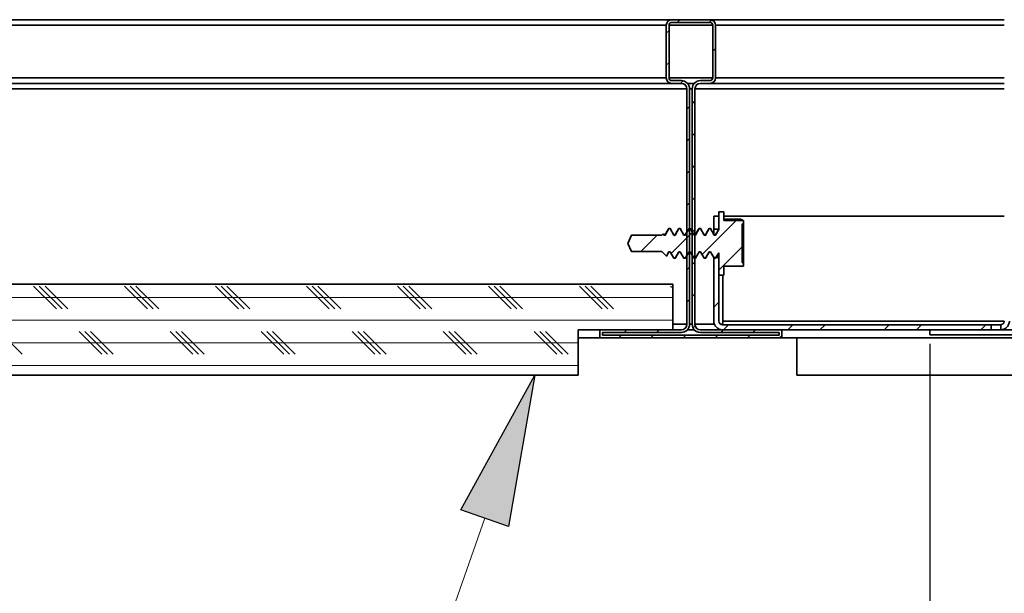
# Model space of a CAD drawing. Units: inches. Extents: x 2 to 156, y 1 to 99.
# Drawn here: x 61 to 66, y 15 to 18 of the extents above; entities that cross this region are included whole.
import ezdxf

# ---------------------------------------------------------------- set-up
doc = ezdxf.new("R2010")
doc.units = ezdxf.units.IN
doc.header["$MEASUREMENT"] = 0
doc.layers.add('SLD-0', color=7, linetype='Continuous')
doc.styles.add('SLDTEXTSTYLE0', font='TXT', dxfattribs={"width": 0.75})
doc.dimstyles.new('SLDDIMSTYLE2', dxfattribs={"dimtxt": 0.833333, "dimasz": 0.13, "dimexe": 0, "dimexo": 0.0625, "dimgap": 0.208333, "dimtad": 0, "dimtih": 1, "dimtoh": 1, "dimdec": 1, "dimrnd": 1e-09, "dimzin": 12, "dimdsep": 46, "dimtxsty": 'SLDTEXTSTYLE0', "dimblk1": 'NONE', "dimblk2": 'NONE', "dimsah": 1, "dimcen": 0.09, "dimadec": 0, "dimazin": 3, "dimtfac": 1, "dimtdec": 1, "dimtofl": 0, "dimtmove": 0, "dimatfit": 3, "dimldrblk": 'NONE', "dimfxl": 0, "dimfrac": 2, "dimtolj": 1, "dimtzin": 12, "dimarcsym": 0})

# ---------------------------------------------------------------- blocks, each defined once
blk = doc.blocks.new('SW_HATCH_41')
at = {"color": 0, "linetype": 'Continuous', "lineweight": 18}
for p, q in [((0, 0), (0.015, 0.015)), ((0.1768, 0), (0.1903, 0.0135)), ((-0.0592, -0.0592), (-0.0442, -0.0442)), ((0.1958, -0.1577), (0.2108, -0.1427)), ((-0.0592, -0.236), (-0.0442, -0.221)), ((0.0186, -0.335), (0.0326, -0.321)), ((0.0833, -0.447), (0.0983, -0.432)), ((0.0533, -0.477), (0.0683, -0.462)), ((0.0533, -0.6538), (0.0683, -0.6388)), ((0.0833, -0.6238), (0.0983, -0.6088)), ((0.0833, -0.8006), (0.0983, -0.7856)), ((0.0533, -0.8306), (0.0683, -0.8156)), ((0.0833, -0.9773), (0.0983, -0.9623)), ((0.0533, -1.0073), (0.0683, -0.9923)), ((0.0533, -1.1841), (0.0683, -1.1691)), ((0.0833, -1.1541), (0.0983, -1.1391)), ((0.0533, -1.3609), (0.0683, -1.3459)), ((0.0833, -1.3309), (0.0983, -1.3159)), ((0.0833, -1.5077), (0.0983, -1.4927)), ((0.0533, -1.5377), (0.0683, -1.5227)), ((0.0879, -1.6798), (0.0995, -1.6683)), ((-0.3208, -1.735), (-0.3058, -1.72)), ((-0.2908, -1.705), (-0.2758, -1.69)), ((-0.144, -1.735), (-0.129, -1.72)), ((-0.114, -1.705), (-0.099, -1.69)), ((0.0328, -1.735), (0.0478, -1.72)), ((0.2095, -1.735), (0.2245, -1.72)), ((0.2395, -1.705), (0.2545, -1.69)), ((0.3863, -1.735), (0.4013, -1.72)), ((0.4163, -1.705), (0.4313, -1.69)), ((0.5631, -1.735), (0.5758, -1.7223))]:
    blk.add_line(p, q, dxfattribs=at)
blk = doc.blocks.new('SW_HATCH_43')
at = {"color": 0, "linetype": 'Continuous', "lineweight": 18}
for p, q in [((-3.3871, -0.0625), (-3.5121, 0.0625)), ((-3.3559, -0.0625), (-3.4809, 0.0625)), ((-3.3246, -0.0625), (-3.4496, 0.0625)), ((-2.8871, -0.0625), (-3.0121, 0.0625)), ((-2.8559, -0.0625), (-2.9809, 0.0625)), ((-2.8246, -0.0625), (-2.9496, 0.0625)), ((-2.3871, -0.0625), (-2.5121, 0.0625)), ((-2.3559, -0.0625), (-2.4809, 0.0625)), ((-2.3246, -0.0625), (-2.4496, 0.0625)), ((-1.8871, -0.0625), (-2.0121, 0.0625)), ((-1.8559, -0.0625), (-1.9809, 0.0625)), ((-1.8246, -0.0625), (-1.9496, 0.0625)), ((-1.3871, -0.0625), (-1.5121, 0.0625)), ((-1.3559, -0.0625), (-1.4809, 0.0625)), ((-1.3246, -0.0625), (-1.4496, 0.0625)), ((-0.8871, -0.0625), (-1.0121, 0.0625)), ((-0.8559, -0.0625), (-0.9809, 0.0625)), ((-0.8246, -0.0625), (-0.9496, 0.0625)), ((-0.3871, -0.0625), (-0.5121, 0.0625)), ((-0.3559, -0.0625), (-0.4809, 0.0625)), ((-0.3246, -0.0625), (-0.4496, 0.0625)), ((0, 0.0504), (-0.0121, 0.0625)), ((0, 0), (-9, 0)), ((0, -0.125), (-9, -0.125)), ((-3.5746, -0.3125), (-3.6996, -0.1875)), ((-3.1371, -0.3125), (-3.2621, -0.1875)), ((-3.1059, -0.3125), (-3.2309, -0.1875)), ((-3.0746, -0.3125), (-3.1996, -0.1875)), ((-2.6371, -0.3125), (-2.7621, -0.1875)), ((-2.6059, -0.3125), (-2.7309, -0.1875)), ((-2.5746, -0.3125), (-2.6996, -0.1875)), ((-2.1371, -0.3125), (-2.2621, -0.1875)), ((-2.1059, -0.3125), (-2.2309, -0.1875)), ((-2.0746, -0.3125), (-2.1996, -0.1875)), ((-1.6371, -0.3125), (-1.7621, -0.1875)), ((-1.6059, -0.3125), (-1.7309, -0.1875)), ((-1.5746, -0.3125), (-1.6996, -0.1875)), ((-1.1371, -0.3125), (-1.2621, -0.1875)), ((-1.1059, -0.3125), (-1.2309, -0.1875)), ((-1.0746, -0.3125), (-1.1996, -0.1875)), ((-0.6371, -0.3125), (-0.7621, -0.1875)), ((-0.6059, -0.3125), (-0.7309, -0.1875)), ((-0.5746, -0.3125), (-0.6996, -0.1875)), ((-0.52, -0.25), (-9, -0.25)), ((-0.52, -0.375), (-9, -0.375))]:
    blk.add_line(p, q, dxfattribs=at)
blk = doc.blocks.new('SW_HATCH_46')
at = {"color": 0, "linetype": 'Continuous', "lineweight": 18}
for p, q in [((0, 0), (-0.028, -0.028)), ((0.0527, -0.1241), (0.0247, -0.1521)), ((0.4063, -0.1241), (0.3783, -0.1521)), ((0.5831, -0.1241), (0.5551, -0.1521)), ((0.9366, -0.1241), (0.9086, -0.1521)), ((1.1134, -0.1241), (1.0854, -0.1521)), ((1.4669, -0.1241), (1.4389, -0.1521))]:
    blk.add_line(p, q, dxfattribs=at)
blk = doc.blocks.new('SW_HATCH_77')
at = {"color": 0, "linetype": 'Continuous', "lineweight": 18}
for p, q in [((0.4347, 0.0812), (0.2468, -0.1068)), ((0, 0), (-0.0898, -0.0898)), ((0.1937, 0.0169), (0.0764, -0.1004)), ((0.4667, -0.0636), (0.3382, -0.1921))]:
    blk.add_line(p, q, dxfattribs=at)
blk = doc.blocks.new('_D_2')
at = {"layer": 'SLD-0', "color": 7}
for p, q in [((65.6121, 16.4939), (65.6121, 8.9323)), ((86.9871, 16.4939), (86.9871, 8.9323)), ((74.9146, 10.3814), (74.6611, 10.3814)), ((74.6611, 10.3814), (74.6611, 9.0573)), ((77.6846, 10.3814), (77.9381, 10.3814)), ((77.9381, 10.3814), (77.9381, 9.0573)), ((65.6121, 9.0573), (74.2386, 9.0573)), ((74.6611, 9.0573), (74.9146, 9.0573)), ((77.9381, 9.0573), (77.6846, 9.0573)), ((86.9871, 9.0573), (78.3606, 9.0573))]:
    blk.add_line(p, q, dxfattribs=at)
for points in [[(65.6121, 9.0573), (66.4454, 8.9291), (66.4454, 9.1855)], [(86.9871, 9.0573), (86.1538, 9.1855), (86.1538, 8.9291)]]:
    blk.add_solid(points, dxfattribs=at)
at = {"layer": 'SLD-0', "color": 7, "char_height": 0.83333, "attachment_point": 1, "style": 'SLDTEXTSTYLE0'}
for s, insert in [('542.9', (74.9146, 10.1315)), ('%%c', (74.1769, 8.6385)), ('21.4', (75.8514, 8.6385))]:
    blk.add_mtext(s, dxfattribs=dict(at, insert=insert))
blk = doc.blocks.new('_None')

msp = doc.modelspace()

# ---------------------------------------------------------------- hatches: boundary and pattern name
at = {"linetype": 'Continuous'}
h = msp.add_hatch(dxfattribs=at)
h.set_pattern_fill('ANSI32', style=0)
h.paths.add_polyline_path([(64.4536155, 17.1248563), (64.4536155, 17.1968563), (64.4256155, 17.1968563), (64.4256155, 17.1248563)], flags=0)
msp.add_hatch(color=7, dxfattribs=at).paths.add_polyline_path([(63.2973821, 15.4895719), (63.0352921, 15.5816009), (63.4424243, 16.3218563)], flags=0)

# ---------------------------------------------------------------- linework, layer by layer
at = {"layer": 'SLD-0', "color": 7, "linetype": 'Continuous', "lineweight": 35}
for p, q in [((55.2996155, 18.2768563), (64.1946155, 18.2768563)), ((64.1646155, 18.2468563), (64.1646155, 17.9568563)), ((64.1796155, 18.2468563), (64.1796155, 17.9568563)), ((64.4046155, 18.2768563), (64.1946155, 18.2768563)), ((64.4046155, 18.2618563), (64.1946155, 18.2618563)), ((64.4046155, 18.2768563), (66.0221155, 18.2768563)), ((64.4196155, 17.9568563), (64.4196155, 18.2468563)), ((64.4346155, 17.9568563), (64.4346155, 18.2468563)), ((55.2996155, 17.9268563), (64.1946155, 17.9268563)), ((64.1946155, 17.9418563), (64.2471155, 17.9418563)), ((64.1946155, 17.9268563), (64.2471155, 17.9268563)), ((64.2806565, 17.9268563), (64.3185745, 17.9268563)), ((64.3521155, 17.9418563), (64.4046155, 17.9418563)), ((64.3521155, 17.9268563), (64.4046155, 17.9268563)), ((64.4046155, 17.9268563), (66.0221155, 17.9268563)), ((64.2771155, 17.8968563), (64.2771155, 16.6018563)), ((64.2921155, 17.8968563), (64.2921155, 16.6018563)), ((64.3071155, 16.6018563), (64.3071155, 17.8968563)), ((64.3221155, 16.6018563), (64.3221155, 17.8968563)), ((64.4526155, 17.2208563), (64.4526155, 17.122836)), ((64.4798155, 17.2208563), (64.4526155, 17.2208563)), ((64.4798155, 17.2208563), (64.4798155, 17.1729283)), ((64.4256155, 17.1968563), (64.4536155, 17.1968563)), ((64.4256155, 17.1968563), (64.4256155, 17.1248563)), ((64.4536155, 17.1968563), (64.4536155, 17.1248563)), ((66.0221155, 17.1968563), (64.4798155, 17.1968563)), ((64.4798155, 17.1792458), (64.5727477, 17.1792458)), ((64.5875434, 17.1729283), (64.4798155, 17.1729283)), ((64.5727477, 17.1792458), (64.5875434, 17.1729283)), ((64.5811155, 17.1518563), (64.5886155, 17.1593563)), ((64.5875434, 17.1729283), (64.5886155, 17.1718563)), ((64.5886155, 17.1718563), (64.5886155, 17.1593563)), ((64.5886155, 16.9343563), (64.5886155, 17.1593563)), ((64.1574802, 17.0927719), (64.1783135, 17.1288563)), ((64.1771999, 17.1282363), (64.1758285, 17.1258258)), ((64.1771999, 17.1282363), (64.1783135, 17.1288563)), ((64.185258, 17.1288563), (64.1783135, 17.1288563)), ((64.185258, 17.1288563), (64.2060913, 17.0927719)), ((64.2130358, 17.0927719), (64.2338691, 17.1288563)), ((64.2321919, 17.1272516), (64.2338691, 17.1288563)), ((64.2408135, 17.1288563), (64.2338691, 17.1288563)), ((64.2408135, 17.1288563), (64.2616469, 17.0927719)), ((64.2685913, 17.0927719), (64.2894246, 17.1288563)), ((64.287728, 17.125147), (64.2894246, 17.1288563)), ((64.2963691, 17.1288563), (64.2894246, 17.1288563)), ((64.2963691, 17.1288563), (64.3172024, 17.0927719)), ((64.3241469, 17.0927719), (64.3449802, 17.1288563)), ((64.3519246, 17.1288563), (64.3449802, 17.1288563)), ((64.3519246, 17.1288563), (64.372758, 17.0927719)), ((64.3797024, 17.0927719), (64.4005358, 17.1288563)), ((64.398849, 17.1256325), (64.4005358, 17.1288563)), ((64.4074802, 17.1288563), (64.4005358, 17.1288563)), ((64.4074802, 17.1288563), (64.4283135, 17.0927719)), ((64.4256155, 17.1248563), (64.4536155, 17.1248563)), ((64.4256155, 17.0982264), (64.4256155, 17.1248563)), ((64.435258, 17.0927719), (64.4526155, 17.122836)), ((64.4526155, 17.122836), (64.4526155, 17.1240733)), ((64.5811155, 17.1518563), (64.5811155, 16.9418563)), ((63.9526155, 17.0468563), (63.97356, 17.0917719)), ((63.97356, 17.0019407), (63.9526155, 17.0468563)), ((63.97356, 17.0917719), (64.1401155, 17.0917719)), ((64.1401155, 17.0917719), (64.1470877, 17.0987441)), ((64.1470877, 17.0987441), (64.1505358, 17.0927719)), ((64.1505358, 17.0927719), (64.1574802, 17.0927719)), ((64.2060913, 17.0927719), (64.2130358, 17.0927719)), ((64.2616469, 17.0927719), (64.2685913, 17.0927719)), ((64.265765, 17.0893119), (64.2685913, 17.0927719)), ((64.3172024, 17.0927719), (64.3241469, 17.0927719)), ((64.372758, 17.0927719), (64.3797024, 17.0927719)), ((64.3768587, 17.0897286), (64.3797024, 17.0927719)), ((64.4283135, 17.0927719), (64.435258, 17.0927719)), ((64.1401155, 17.0019407), (63.97356, 17.0019407)), ((64.1646981, 16.9773581), (64.1401155, 17.0019407)), ((64.1783135, 17.0009407), (64.1646981, 16.9773581)), ((64.185258, 17.0009407), (64.1783135, 17.0009407)), ((64.2060913, 16.9648563), (64.185258, 17.0009407)), ((64.2338691, 17.0009407), (64.2130358, 16.9648563)), ((64.2408135, 17.0009407), (64.2338691, 17.0009407)), ((64.2616469, 16.9648563), (64.2408135, 17.0009407)), ((64.2894246, 17.0009407), (64.2685913, 16.9648563)), ((64.2963691, 17.0009407), (64.2894246, 17.0009407)), ((64.3172024, 16.9648563), (64.2963691, 17.0009407)), ((64.3449802, 17.0009407), (64.3241469, 16.9648563)), ((64.3519246, 17.0009407), (64.3449802, 17.0009407)), ((64.372758, 16.9648563), (64.3519246, 17.0009407)), ((64.4005358, 17.0009407), (64.3797024, 16.9648563)), ((64.4074802, 17.0009407), (64.4005358, 17.0009407)), ((64.4283135, 16.9648563), (64.4074802, 17.0009407)), ((64.4526155, 16.9949204), (64.435258, 16.9648563)), ((64.4526155, 16.9949204), (64.4526155, 16.8728563)), ((64.2060913, 16.9648563), (64.2130358, 16.9648563)), ((64.2616469, 16.9648563), (64.2685913, 16.9648563)), ((64.2710701, 16.9681962), (64.2685913, 16.9648563)), ((64.2710673, 16.9679688), (64.2771155, 16.9785115)), ((64.3172024, 16.9648563), (64.3241469, 16.9648563)), ((64.3266289, 16.9684772), (64.3241469, 16.9648563)), ((64.372758, 16.9648563), (64.3797024, 16.9648563)), ((64.4256155, 16.9688563), (64.4256155, 16.6198563)), ((64.4536155, 16.9688563), (64.4256155, 16.9688563)), ((64.4283135, 16.9648563), (64.435258, 16.9648563)), ((64.4377174, 16.9691351), (64.435258, 16.9648563)), ((64.4536155, 16.9688563), (64.4536155, 16.6198563)), ((64.5886155, 16.9343563), (64.5811155, 16.9418563)), ((64.4798155, 16.9207842), (64.5875434, 16.9207842)), ((64.4798155, 16.9207842), (64.4798155, 16.8728563)), ((64.5886155, 16.9218563), (64.5875434, 16.9207842)), ((64.5886155, 16.9343563), (64.5886155, 16.9218563)), ((64.4526155, 16.8728563), (64.4798155, 16.8728563)), ((64.4748287, 16.6198563), (64.4748287, 16.8728563)), ((64.1996155, 16.8218563), (55.1996155, 16.8218563)), ((64.1996155, 16.5718563), (64.1996155, 16.8218563)), ((64.1996155, 16.5718563), (63.6796155, 16.5718563)), ((63.6796155, 16.3218563), (63.6796155, 16.5718563)), ((63.7996155, 16.5718563), (63.7996155, 16.5268563)), ((64.2471155, 16.5718563), (63.7996155, 16.5718563)), ((64.2806565, 16.5718563), (64.3185745, 16.5718563)), ((64.7996155, 16.5718563), (64.3521155, 16.5718563)), ((65.9505991, 16.5998563), (64.4736155, 16.5998563)), ((65.9505991, 16.5718563), (64.4736155, 16.5718563)), ((64.7996155, 16.5268563), (64.7996155, 16.5718563)), ((65.6121155, 16.5438563), (65.6121155, 16.5718563)), ((65.6121155, 16.5718563), (66.8296155, 16.5718563)), ((65.9505991, 16.5718563), (65.9505991, 16.5998563)), ((66.0021155, 16.5998563), (65.9505991, 16.5998563)), ((66.0021155, 16.5998563), (66.0021155, 16.5718563)), ((63.6796155, 16.5268563), (63.7996155, 16.5268563)), ((63.7996155, 16.5268563), (64.7996155, 16.5268563)), ((64.2471155, 16.5568563), (63.8146155, 16.5568563)), ((63.8146155, 16.5568563), (63.8146155, 16.5418563)), ((63.8146155, 16.5418563), (64.7846155, 16.5418563)), ((64.7846155, 16.5568563), (64.3521155, 16.5568563)), ((64.7846155, 16.5418563), (64.7846155, 16.5568563)), ((64.7996155, 16.5268563), (87.7996155, 16.5268563)), ((64.8821155, 16.3218563), (64.8821155, 16.5268563)), ((65.6121155, 16.5438563), (66.8296155, 16.5438563)), ((63.6796155, 16.3218563), (55.1996155, 16.3218563)), ((87.7171155, 16.3218563), (64.8821155, 16.3218563))]:
    msp.add_line(p, q, dxfattribs=at)
at = {"layer": 'SLD-0', "color": 8, "linetype": 'Continuous', "lineweight": 35}
for p, q in [((55.2996155, 18.2468563), (64.1646155, 18.2468563)), ((64.1796155, 18.2468563), (64.4196155, 18.2468563)), ((64.4346155, 18.2468563), (66.0221155, 18.2468563)), ((55.2996155, 17.9568563), (64.1646155, 17.9568563)), ((64.1796155, 17.9568563), (64.4196155, 17.9568563)), ((64.4346155, 17.9568563), (66.0221155, 17.9568563)), ((55.2996155, 17.8968563), (64.2771155, 17.8968563)), ((64.2921155, 17.8968563), (64.3071155, 17.8968563)), ((64.3221155, 17.8968563), (66.0221155, 17.8968563)), ((66.0221155, 16.6198563), (64.4748287, 16.6198563)), ((64.1996155, 16.6018563), (64.2771155, 16.6018563)), ((64.2921155, 16.6018563), (64.3071155, 16.6018563)), ((64.3221155, 16.6018563), (64.4291183, 16.6018563)), ((64.4648977, 16.6018563), (64.4739522, 16.6018563))]:
    msp.add_line(p, q, dxfattribs=at)
at = {"layer": 'SLD-0'}
for p, q in [((64.1646155, 18.2468563), (64.1646155, 17.9568563)), ((64.1796155, 17.9568563), (64.1796155, 18.2468563)), ((64.4046155, 18.2768563), (64.1946155, 18.2768563)), ((64.1946155, 18.2618563), (64.4046155, 18.2618563)), ((64.4196155, 18.2468563), (64.4196155, 17.9568563)), ((64.4346155, 17.9568563), (64.4346155, 18.2468563)), ((64.2471155, 17.9418563), (64.1946155, 17.9418563)), ((64.1946155, 17.9268563), (64.2471155, 17.9268563)), ((64.4046155, 17.9418563), (64.3521155, 17.9418563)), ((64.3521155, 17.9268563), (64.4046155, 17.9268563)), ((64.2771155, 17.8968563), (64.2771155, 16.6018563)), ((64.2921155, 16.6018563), (64.2921155, 17.8968563)), ((64.3071155, 17.8968563), (64.3071155, 16.6018563)), ((64.3221155, 16.6018563), (64.3221155, 17.8968563)), ((64.4798155, 17.2208563), (64.4526155, 17.2208563)), ((64.4526155, 17.2208563), (64.4526155, 17.122836)), ((64.4798155, 17.1729283), (64.4798155, 17.2208563)), ((64.4536155, 17.1968563), (64.4256155, 17.1968563)), ((64.4256155, 17.1968563), (64.4256155, 17.1248563)), ((64.4536155, 17.1248563), (64.4536155, 17.1968563)), ((64.5875434, 17.1729283), (64.4798155, 17.1729283)), ((64.5811155, 17.1518563), (64.5886155, 17.1593563)), ((64.5886155, 17.1718563), (64.5875434, 17.1729283)), ((64.5886155, 17.1593563), (64.5886155, 17.1718563)), ((64.1783135, 17.1288563), (64.1574802, 17.0927719)), ((64.185258, 17.1288563), (64.1783135, 17.1288563)), ((64.2060913, 17.0927719), (64.185258, 17.1288563)), ((64.2338691, 17.1288563), (64.2130358, 17.0927719)), ((64.2408135, 17.1288563), (64.2338691, 17.1288563)), ((64.2616469, 17.0927719), (64.2408135, 17.1288563)), ((64.2894246, 17.1288563), (64.2685913, 17.0927719)), ((64.2963691, 17.1288563), (64.2894246, 17.1288563)), ((64.3172024, 17.0927719), (64.2963691, 17.1288563)), ((64.3449802, 17.1288563), (64.3241469, 17.0927719)), ((64.3519246, 17.1288563), (64.3449802, 17.1288563)), ((64.372758, 17.0927719), (64.3519246, 17.1288563)), ((64.4005358, 17.1288563), (64.3797024, 17.0927719)), ((64.4074802, 17.1288563), (64.4005358, 17.1288563)), ((64.4283135, 17.0927719), (64.4074802, 17.1288563)), ((64.4256155, 17.1248563), (64.4536155, 17.1248563)), ((64.4526155, 17.122836), (64.435258, 17.0927719)), ((64.5811155, 16.9418563), (64.5811155, 17.1518563)), ((63.97356, 17.0917719), (63.9526155, 17.0468563)), ((63.9526155, 17.0468563), (63.97356, 17.0019407)), ((64.1401155, 17.0917719), (63.97356, 17.0917719)), ((64.1470877, 17.0987441), (64.1401155, 17.0917719)), ((64.1505358, 17.0927719), (64.1470877, 17.0987441)), ((64.1574802, 17.0927719), (64.1505358, 17.0927719)), ((64.2130358, 17.0927719), (64.2060913, 17.0927719)), ((64.2685913, 17.0927719), (64.2616469, 17.0927719)), ((64.3241469, 17.0927719), (64.3172024, 17.0927719)), ((64.3797024, 17.0927719), (64.372758, 17.0927719)), ((64.435258, 17.0927719), (64.4283135, 17.0927719)), ((63.97356, 17.0019407), (64.1401155, 17.0019407)), ((64.1401155, 17.0019407), (64.1646981, 16.9773581)), ((64.1646981, 16.9773581), (64.1783135, 17.0009407)), ((64.1783135, 17.0009407), (64.185258, 17.0009407)), ((64.185258, 17.0009407), (64.2060913, 16.9648563)), ((64.2130358, 16.9648563), (64.2338691, 17.0009407)), ((64.2338691, 17.0009407), (64.2408135, 17.0009407)), ((64.2408135, 17.0009407), (64.2616469, 16.9648563)), ((64.2685913, 16.9648563), (64.2894246, 17.0009407)), ((64.2894246, 17.0009407), (64.2963691, 17.0009407)), ((64.2963691, 17.0009407), (64.3172024, 16.9648563)), ((64.3241469, 16.9648563), (64.3449802, 17.0009407)), ((64.3449802, 17.0009407), (64.3519246, 17.0009407)), ((64.3519246, 17.0009407), (64.372758, 16.9648563)), ((64.3797024, 16.9648563), (64.4005358, 17.0009407)), ((64.4005358, 17.0009407), (64.4074802, 17.0009407)), ((64.4074802, 17.0009407), (64.4283135, 16.9648563)), ((64.435258, 16.9648563), (64.4526155, 16.9949204)), ((64.4526155, 16.9949204), (64.4526155, 16.8728563)), ((64.2060913, 16.9648563), (64.2130358, 16.9648563)), ((64.2616469, 16.9648563), (64.2685913, 16.9648563)), ((64.3172024, 16.9648563), (64.3241469, 16.9648563)), ((64.372758, 16.9648563), (64.3797024, 16.9648563)), ((64.4536155, 16.9688563), (64.4256155, 16.9688563)), ((64.4256155, 16.9688563), (64.4256155, 16.6198563)), ((64.4283135, 16.9648563), (64.435258, 16.9648563)), ((64.4536155, 16.6198563), (64.4536155, 16.9688563)), ((64.5886155, 16.9343563), (64.5811155, 16.9418563)), ((64.4798155, 16.8728563), (64.4798155, 16.9207842)), ((64.4798155, 16.9207842), (64.5875434, 16.9207842)), ((64.5875434, 16.9207842), (64.5886155, 16.9218563)), ((64.5886155, 16.9218563), (64.5886155, 16.9343563)), ((64.4526155, 16.8728563), (64.4798155, 16.8728563)), ((64.1996155, 16.8218563), (55.1996155, 16.8218563)), ((64.1996155, 16.5718563), (64.1996155, 16.8218563)), ((63.6796155, 16.3218563), (63.6796155, 16.5718563)), ((63.6796155, 16.5718563), (64.1996155, 16.5718563)), ((64.2471155, 16.5718563), (63.7996155, 16.5718563)), ((63.7996155, 16.5718563), (63.7996155, 16.5268563)), ((64.7996155, 16.5718563), (64.3521155, 16.5718563)), ((65.9505991, 16.5998563), (64.4736155, 16.5998563)), ((64.4736155, 16.5718563), (65.9505991, 16.5718563)), ((64.7996155, 16.5268563), (64.7996155, 16.5718563)), ((65.6121155, 16.5718563), (65.6121155, 16.5438563)), ((66.8296155, 16.5718563), (65.6121155, 16.5718563)), ((65.9505991, 16.5718563), (65.9505991, 16.5998563)), ((63.7996155, 16.5268563), (64.7996155, 16.5268563)), ((63.8146155, 16.5418563), (63.8146155, 16.5568563)), ((63.8146155, 16.5568563), (64.2471155, 16.5568563)), ((64.7846155, 16.5418563), (63.8146155, 16.5418563)), ((64.3521155, 16.5568563), (64.7846155, 16.5568563)), ((64.7846155, 16.5568563), (64.7846155, 16.5418563)), ((65.6121155, 16.5438563), (66.8296155, 16.5438563)), ((55.1996155, 16.3218563), (63.6796155, 16.3218563)), ((63.0352921, 15.5816009), (63.4424243, 16.3218563)), ((63.4424243, 16.3218563), (63.2973821, 15.4895719)), ((63.2973821, 15.4895719), (63.0352921, 15.5816009))]:
    msp.add_line(p, q, dxfattribs=at)
at = {"layer": 'SLD-0', "color": 7, "linetype": 'Continuous', "lineweight": 18}
msp.add_line((63.1663371, 15.5355864), (62.0781717, 12.4365951), dxfattribs=at)
at = {"layer": 'SLD-0'}
for centre, radius, start, end in [((64.1946155, 18.2468563), 0.03, 90, 180), ((64.1946155, 18.2468563), 0.015, 90, 180), ((64.4046155, 18.2468563), 0.03, 0, 90), ((64.4046155, 18.2468563), 0.015, 0, 90), ((64.1946155, 17.9568563), 0.03, 180, 270), ((64.1946155, 17.9568563), 0.015, 180, 270), ((64.2471155, 17.8968563), 0.045, 0, 90), ((64.2471155, 17.8968563), 0.03, 0, 90), ((64.3521155, 17.8968563), 0.045, 90, 180), ((64.3521155, 17.8968563), 0.03, 90, 180), ((64.4046155, 17.9568563), 0.03, 270, 0), ((64.4046155, 17.9568563), 0.015, 270, 0), ((64.4736155, 16.6198563), 0.048, 180, 270), ((64.4736155, 16.6198563), 0.02, 180, 270), ((64.2471155, 16.6018563), 0.03, 270, 0), ((64.2471155, 16.6018563), 0.045, 270, 0), ((64.3521155, 16.6018563), 0.045, 180, 270), ((64.3521155, 16.6018563), 0.03, 180, 270)]:
    msp.add_arc(centre, radius, start, end, dxfattribs=at)
at = {"layer": 'SLD-0', "color": 7, "linetype": 'Continuous', "lineweight": 35}
for centre, radius, start, end in [((64.1946155, 18.2468563), 0.03, 90, 180), ((64.1946155, 18.2468563), 0.015, 90, 180), ((64.4046155, 18.2468563), 0.03, 0, 90), ((64.4046155, 18.2468563), 0.015, 0, 90), ((64.1946155, 17.9568563), 0.03, 180, 270), ((64.1946155, 17.9568563), 0.015, 180, 270), ((64.2471155, 17.8968563), 0.045, 0, 90), ((64.2471155, 17.8968563), 0.03, 0, 90), ((64.3521155, 17.8968563), 0.045, 90, 180), ((64.3521155, 17.8968563), 0.03, 90, 180), ((64.4046155, 17.9568563), 0.03, 270, 0), ((64.4046155, 17.9568563), 0.015, 270, 0), ((64.4736155, 16.6198563), 0.048, 180, 270), ((64.4736155, 16.6198563), 0.02, 180, 270), ((64.2471155, 16.6018563), 0.03, 270, 0), ((64.2471155, 16.6018563), 0.045, 270, 0), ((64.3521155, 16.6018563), 0.045, 180, 270), ((64.3521155, 16.6018563), 0.03, 180, 270)]:
    msp.add_arc(centre, radius, start, end, dxfattribs=at)
for points, knots in [([(64.1766731, 17.127505), (64.17301, 17.1212693), (64.166181, 17.1096441), (64.1592411, 17.0981163), (64.1560237, 17.0927718)], [0, 0, 0, 0, 0.536387155, 1, 1, 1, 1]), ([(64.2321936, 17.1274461), (64.2285088, 17.121165), (64.2217065, 17.1095696), (64.2147665, 17.0980509), (64.2115859, 17.0927719)], [0, 0, 0, 0, 0.541696982, 1, 1, 1, 1]), ([(64.2771155, 17.1094073), (64.2769618, 17.1091466), (64.2736803, 17.1035774), (64.2703325, 17.0980451), (64.2671415, 17.0927719)], [0, 0, 0, 0, 0.046823239, 1, 1, 1, 1]), ([(64.3433047, 17.1274461), (64.3396199, 17.121165), (64.3328176, 17.1095696), (64.3258776, 17.0980509), (64.322697, 17.0927719)], [0, 0, 0, 0, 0.541696982, 1, 1, 1, 1]), ([(64.3433022, 17.1270356), (64.3434112, 17.1273612), (64.3439517, 17.1289756), (64.3445236, 17.1289092), (64.3449802, 17.1288563)], [0, 0, 0, 0, 0.2016831899, 1, 1, 1, 1]), ([(64.3988602, 17.1274461), (64.3951755, 17.121165), (64.3883732, 17.1095696), (64.3814332, 17.0980509), (64.3782526, 17.0927719)], [0, 0, 0, 0, 0.541696982, 1, 1, 1, 1]), ([(64.4526155, 17.1243921), (64.4495277, 17.1191307), (64.4433215, 17.1085556), (64.4369897, 17.0980504), (64.4338081, 17.0927719)], [0, 0, 0, 0, 0.4975303782, 1, 1, 1, 1]), ([(64.1548471, 17.0906735), (64.154912, 17.0908136), (64.1557557, 17.0926339), (64.1566525, 17.0927057), (64.1574802, 17.0927719)], [0, 0, 0, 0, 0.076993327, 1, 1, 1, 1]), ([(64.2102732, 17.0901435), (64.2105588, 17.0907407), (64.2114483, 17.092601), (64.2123938, 17.0927028), (64.2130358, 17.0927719)], [0, 0, 0, 0, 0.321051717, 1, 1, 1, 1]), ([(64.1668263, 16.9799441), (64.1683563, 16.9826336), (64.1723639, 16.9896783), (64.1765888, 16.996638), (64.1792007, 17.0009407)], [0, 0, 0, 0, 0.381772418, 1, 1, 1, 1]), ([(64.2155117, 16.9679688), (64.2193007, 16.9746622), (64.2255572, 16.9857147), (64.2321544, 16.9966341), (64.2347563, 17.0009407)], [0, 0, 0, 0, 0.60559848, 1, 1, 1, 1]), ([(64.3266229, 16.9679688), (64.3304118, 16.9746622), (64.3366683, 16.9857147), (64.3432655, 16.9966341), (64.3458674, 17.0009407)], [0, 0, 0, 0, 0.6055984797, 1, 1, 1, 1]), ([(64.3821784, 16.9679688), (64.3859674, 16.9746622), (64.3922239, 16.9857147), (64.398821, 16.9966341), (64.401423, 17.0009407)], [0, 0, 0, 0, 0.60559848, 1, 1, 1, 1]), ([(64.4400988, 16.9719383), (64.4422897, 16.975627), (64.4464661, 16.982659), (64.4506534, 16.9895852), (64.4526441, 16.9928781)], [0, 0, 0, 0, 0.524577175, 1, 1, 1, 1]), ([(64.1646981, 16.9773581), (64.1652695, 16.9769215), (64.1659358, 16.9764125), (64.1665494, 16.9796025), (64.1666368, 16.9800568)], [0, 0, 0, 0, 0.8575796, 1, 1, 1, 1]), ([(64.2155185, 16.968187), (64.2154662, 16.9679855), (64.2146698, 16.9649199), (64.213825, 16.964887), (64.2130358, 16.9648563)], [0, 0, 0, 0, 0.065719996, 1, 1, 1, 1]), ([(64.3821861, 16.968683), (64.3815129, 16.9669931), (64.3806946, 16.9649391), (64.3798518, 16.9648688), (64.3797024, 16.9648563)], [0, 0, 0, 0, 0.822772124, 1, 1, 1, 1]), ([(66.0501155, 16.6198563), (66.0499024, 16.6164178), (66.0494825, 16.6096415), (66.0461805, 16.600024), (66.0412449, 16.591482), (66.0328541, 16.5821218), (66.019659, 16.5736756), (66.0078697, 16.572453), (66.0021155, 16.5718563)], [0, 0, 0, 0, 0.137853601, 0.271670692, 0.401648436, 0.528002071, 0.769624741, 1, 1, 1, 1]), ([(66.0221155, 16.6198563), (66.0220288, 16.61843), (66.0218596, 16.6156467), (66.0204899, 16.6116198), (66.0184314, 16.6080512), (66.0157522, 16.6050499), (66.0126239, 16.6026934), (66.0092029, 16.6010363), (66.0056249, 16.6000301), (66.003289, 16.5999144), (66.0021155, 16.5998563)], [0, 0, 0, 0, 0.140502977, 0.274185151, 0.402077934, 0.525358233, 0.645338862, 0.763442818, 0.881161273, 1, 1, 1, 1])]:
    msp.add_open_spline(points, degree=3, knots=knots, dxfattribs=at)
msp.add_open_spline([(64.4748287, 16.6198563), (64.4747276, 16.6172355), (64.4745254, 16.6119941), (64.4742221, 16.6053832), (64.4739188, 16.6007582), (64.4737166, 16.6001569), (64.4736155, 16.5998563)], degree=3, dxfattribs=at)

# ---------------------------------------------------------------- block references
at = {"color": 7, "linetype": 'Continuous', "lineweight": 18}
for name, p in [('SW_HATCH_41', (64.2237971, 18.2618563)), ('SW_HATCH_77', (64.1143728, 17.0917719)), ('SW_HATCH_43', (64.1996155, 16.75)), ('SW_HATCH_46', (64.4536155, 16.7239078))]:
    msp.add_blockref(name, p, dxfattribs=at)

# ---------------------------------------------------------------- dimensions: what is measured, and where the dimension line sits
at = {"layer": 'SLD-0', "color": 7}
dim = msp.add_linear_dim(base=(65.6121155, 9.0573025), p1=(86.9871155, 16.5438563), p2=(65.6121155, 16.5438563), text='%%c<>', dimstyle='SLDDIMSTYLE2', dxfattribs=at)
dim.commit()
dim.dimension.update_dxf_attribs({"geometry": '_D_2', "text_midpoint": (76.2996155, 9.0573025), "dimtype": 160})

doc.saveas('drawing.dxf')
